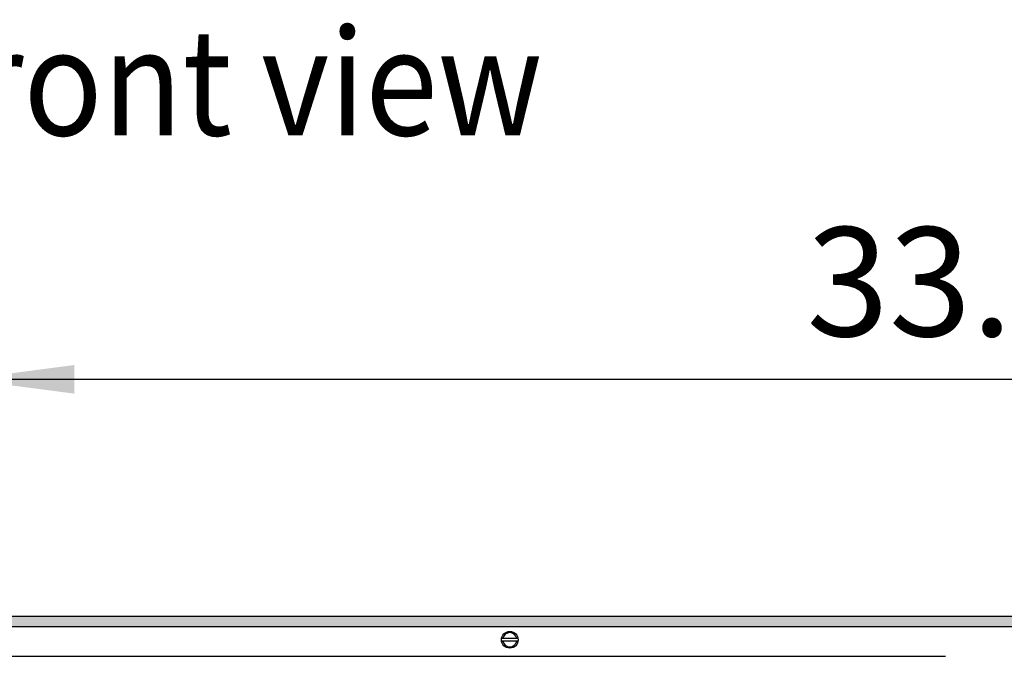
# Model space of a CAD drawing. Units: millimetres. Extents: x -8074 to 2244, y 10003 to 15943.
# Drawn here: x -823 to -407, y 14794 to 15063 of the extents above; entities that cross this region are included whole.
import ezdxf

# ---------------------------------------------------------------- set-up
doc = ezdxf.new("R2010")
doc.units = ezdxf.units.MM
doc.layers.add('1', color=7, linetype='Continuous')
doc.styles.add('CONVERTER_14', font='txt.shx', dxfattribs={"width": 0.9})
doc.dimstyles.new('ME10_DIM_92', dxfattribs={"dimtxt": 46, "dimasz": 46, "dimexe": 15, "dimexo": 10, "dimgap": 18, "dimtad": 1, "dimdec": 1, "dimlfac": 0.03937, "dimdsep": 46, "dimtxsty": 'CONVERTER_14', "dimsah": 1, "dimcen": 0.09, "dimclrd": 6, "dimclre": 6, "dimclrt": 3, "dimadec": 0, "dimazin": 0, "dimtfac": 1, "dimtdec": 4, "dimtix": 1, "dimtmove": 0, "dimatfit": 3, "dimfxl": 1, "dimtolj": 1, "dimtzin": 0, "dimarcsym": 0})

# ---------------------------------------------------------------- blocks, each defined once
blk = doc.blocks.new('*D87')
at = {"layer": '1', "color": 6, "linetype": 'Continuous'}
for p, q in [((-846.39, 14801.09), (-846.39, 14926.17)), ((3.68, 14801.09), (3.68, 14926.17)), ((3.68, 14911.17), (-846.39, 14911.17))]:
    blk.add_line(p, q, dxfattribs=at)
at = {"layer": '1', "color": 6}
for points in [[(-800.39, 14917.23), (-800.39, 14905.12), (-846.39, 14911.17)], [(-42.32, 14905.12), (-42.32, 14917.23), (3.68, 14911.17)]]:
    blk.add_solid(points, dxfattribs=at)
at = {"layer": '1', "color": 3, "insert": (-491.06, 14929.4), "char_height": 46, "attachment_point": 7, "rotation": 0.0001, "line_spacing_factor": 0.454545, "style": 'CONVERTER_14'}
blk.add_mtext('\\C3;33.5\\C3;*', dxfattribs=at)

msp = doc.modelspace()

# ---------------------------------------------------------------- hatches: boundary and pattern name
at = {"layer": '1', "linetype": 'Continuous'}
h = msp.add_hatch(dxfattribs=at)
h.set_pattern_fill('_USER', color=6, scale=0.1, angle=45, pattern_type=0)
h.set_pattern_definition([(45, (0, 0), (-0.0707106781, 0.0707106781), [])])
h.paths.add_polyline_path([(73.61, 14806.58), (-1306.39, 14806.58), (-1306.39, 14811.17), (73.61, 14811.17)])

# ---------------------------------------------------------------- linework, layer by layer
at = {"layer": '1', "color": 6, "linetype": 'Continuous'}
for p, q in [((-1306.39, 14811.17), (73.61, 14811.17)), ((73.61, 14806.58), (-1306.39, 14806.58)), ((-619.85, 14801.78), (-612.93, 14801.78)), ((-613, 14800.58), (-619.85, 14800.58))]:
    msp.add_line(p, q, dxfattribs=at)
at = {"layer": '1', "color": 1, "linetype": 'Continuous'}
msp.add_line((-1074.89, 14794.19), (-432.39, 14794.19), dxfattribs=at)
at = {"layer": '1', "color": 6, "linetype": 'Continuous'}
msp.add_circle((-616.43, 14801.18), 3.55, dxfattribs=at)
for start, end in [(11.5372, 168.4628), (191.5369, 348.4631)]:
    msp.add_arc((-616.43, 14801.18), 3, start, end, dxfattribs=at)

# ---------------------------------------------------------------- texts
at = {"layer": '1', "color": 2, "style": 'CONVERTER_14', "width": 0.9}
msp.add_text('Vorderansicht  /  Front view', height=45, dxfattribs=at).set_placement((-1306.39, 15014.21))

# ---------------------------------------------------------------- dimensions: what is measured, and where the dimension line sits
at = {"layer": '1'}
dim = msp.add_linear_dim(base=(3.68, 14911.17), p1=(-846.39, 14791.09), p2=(3.68, 14791.09), text='<>*', dimstyle='ME10_DIM_92', override={"dimpost": '*'}, dxfattribs=at)
dim.commit()
dim.dimension.update_dxf_attribs({"geometry": '*D87', "text_midpoint": (-421.35, 14946.68), "text_rotation": 0.0001})

doc.saveas('drawing.dxf')
